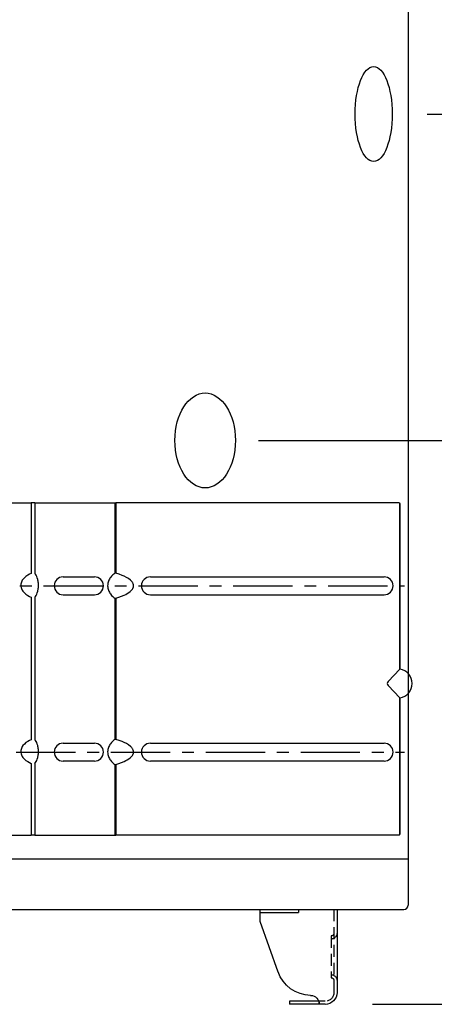
# Model space of a CAD drawing. Units: millimetres. Extents: x 0 to 6536, y 0 to 3730.
# Drawn here: x 1340 to 1562, y 329 to 856 of the extents above; entities that cross this region are included whole.
import ezdxf

# ---------------------------------------------------------------- set-up
doc = ezdxf.new("R2010")
doc.units = ezdxf.units.MM
doc.linetypes.add('CENTER', pattern=[2, 1.25, -0.25, 0.25, -0.25])
doc.linetypes.add('HIDDEN', pattern=[0.375, 0.25, -0.125])
for name, color, linetype in [('1', 245, 'Continuous'), ('center', 1, 'CENTER'), ('DIMS', 7, 'Continuous'), ('HIDDEN', 7, 'HIDDEN'), ('Plant', 7, 'Continuous')]:
    doc.layers.add(name, color=color, linetype=linetype)
doc.styles.add('romans', font='romans.shx', dxfattribs={"width": 0.85})
doc.dimstyles.new('1', dxfattribs={"dimscale": 12, "dimtxt": 0.09375, "dimasz": 0.09375, "dimexe": 0.09375, "dimexo": 0.09375, "dimgap": 0.09375, "dimtad": 0, "dimtih": 1, "dimtoh": 1, "dimzin": 0, "dimdsep": 46, "dimtxsty": 'romans', "dimcen": 0, "dimadec": 0, "dimazin": 0, "dimtfac": 1, "dimtofl": 0, "dimtmove": 0, "dimatfit": 0, "dimfxl": 1, "dimfrac": 2, "dimtolj": 1, "dimtzin": 0, "dimarcsym": 0})

# ---------------------------------------------------------------- blocks, each defined once
blk = doc.blocks.new('A$C6EE158A8')
for p, q in [((-14.125, 1.0625), (14.125, 1.0625)), ((14.125, 1.0625), (14.125, 0.09)), ((-14.035, 0), (14.035, 0))]:
    blk.add_line(p, q)
blk.add_arc((14.035, 0.09), 0.09, 270, 0)
blk = doc.blocks.new('A$C3E554E0D')
for p, q in [((0, -2.125), (0, -3.874)), ((1.625, -2.125), (0.751, -2.125)), ((0.812, -2.125), (0.812, -2.189)), ((1.625, -2.189), (0.812, -2.189)), ((1.625, -2.125), (1.625, -2.375)), ((1.625, -2.375), (1.245, -3.44)), ((0.252, -4.125), (1, -4.125)), ((0.386, -4.061), (1, -4.061)), ((1, -4.061), (1, -4.125))]:
    blk.add_line(p, q)
for centre, radius, start, end in [((0.538, -3.188), 0.75, 271.4783, 340.3462), ((0.252, -3.874), 0.252, 180, 270), ((0.562, -4.125), 0.188, 91.4783, 180)]:
    blk.add_arc(centre, radius, start, end)
at = {"layer": 'HIDDEN'}
for p, q in [((0.064, -2.125), (0.064, -3.874)), ((0.125, -2.686), (0.125, -3.564)), ((0.252, -4.061), (0.386, -4.061)), ((0.375, -4.125), (0.375, -4.062))]:
    blk.add_line(p, q, dxfattribs=at)
for centre, radius, start, end in [((0.125, -2.625), 0.125, 180, 270), ((0.125, -2.625), 0.061, 180, 270), ((0.125, -3.625), 0.125, 90, 180), ((0.125, -3.625), 0.061, 90, 180), ((0.252, -3.874), 0.188, 180, 270)]:
    blk.add_arc(centre, radius, start, end, dxfattribs=at)
blk = doc.blocks.new('*D22')
at = {"layer": 'Defpoints', "color": 0, "transparency": 16777216}
for p in [(93.126, 123.258), (95.532, 111.382), (104.864, 111.382)]:
    blk.add_point(p, dxfattribs=at)
at = {"layer": 'DIMS', "color": 0, "lineweight": -2, "transparency": 16777216}
for p, q in [((94.251, 123.258), (105.989, 123.258)), ((104.864, 122.133), (104.864, 118.925)), ((104.864, 112.507), (104.864, 115.55)), ((96.657, 111.382), (105.989, 111.382))]:
    blk.add_line(p, q, dxfattribs=at)
at = {"layer": 'DIMS', "color": 0, "transparency": 16777216}
for points in [[(104.676, 122.133), (105.051, 122.133), (104.864, 123.258)], [(104.676, 112.507), (105.051, 112.507), (104.864, 111.382)]]:
    blk.add_solid(points, dxfattribs=at)
at = {"layer": 'DIMS', "color": 0, "transparency": 16777216, "insert": (104.864, 117.237), "char_height": 1.125, "attachment_point": 5, "style": 'romans'}
blk.add_mtext('\\A1;B', dxfattribs=at)
blk = doc.blocks.new('*D30')
at = {"layer": 'Defpoints', "color": 0, "transparency": 16777216}
for p in [(96.679, 130.133), (97.691, 111.382), (111.185, 111.382)]:
    blk.add_point(p, dxfattribs=at)
at = {"layer": 'DIMS', "color": 0, "lineweight": -2, "transparency": 16777216}
for p, q in [((97.804, 130.133), (112.31, 130.133)), ((111.185, 129.008), (111.185, 122.445)), ((111.185, 112.507), (111.185, 119.07)), ((98.816, 111.382), (112.31, 111.382))]:
    blk.add_line(p, q, dxfattribs=at)
at = {"layer": 'DIMS', "color": 0, "transparency": 16777216}
for points in [[(110.997, 129.008), (111.372, 129.008), (111.185, 130.133)], [(110.997, 112.507), (111.372, 112.507), (111.185, 111.382)]]:
    blk.add_solid(points, dxfattribs=at)
at = {"layer": 'DIMS', "color": 0, "transparency": 16777216, "insert": (111.185, 120.758), "char_height": 1.125, "attachment_point": 5, "style": 'romans'}
blk.add_mtext('\\A1;I', dxfattribs=at)
blk = doc.blocks.new('20-360')
for p, q in [((97.407, 176.912), (97.407, 114.445)), ((80.146, 121.947), (89.457, 121.947)), ((89.538, 121.947), (89.457, 121.947)), ((89.538, 121.947), (91.225, 121.947)), ((91.225, 121.947), (91.245, 121.947)), ((97.216, 121.947), (91.245, 121.947)), ((97.231, 118.441), (97.231, 121.92)), ((90.132, 120.384), (90.794, 120.384)), ((91.971, 120.384), (96.9, 120.384)), ((90.132, 120.009), (90.794, 120.009)), ((91.971, 120.009), (96.9, 120.009)), ((97.231, 114.974), (97.231, 117.838)), ((97.407, 117.928), (97.407, 114.758)), ((90.132, 116.882), (90.794, 116.882)), ((91.971, 116.882), (96.9, 116.882)), ((90.132, 116.507), (90.794, 116.507)), ((91.971, 116.507), (96.9, 116.507)), ((80.146, 114.947), (89.457, 114.947)), ((89.538, 114.947), (89.457, 114.947)), ((89.538, 114.947), (91.225, 114.947)), ((91.225, 114.947), (91.245, 114.947)), ((97.216, 114.947), (91.245, 114.947))]:
    blk.add_line(p, q)
for centre, radius, start, end in [((90.132, 120.197), 0.188, 90, 270), ((90.794, 120.197), 0.188, 270, 90), ((91.971, 120.197), 0.188, 90, 270), ((96.9, 120.197), 0.188, 270, 90), ((97.188, 118.139), 0.304, 278.174, 81.826), ((90.132, 116.694), 0.188, 90, 270), ((90.794, 116.694), 0.188, 270, 90), ((91.971, 116.694), 0.188, 90, 270), ((96.9, 116.694), 0.188, 270, 90)]:
    blk.add_arc(centre, radius, start, end)
for centre, major_axis, ratio in [((96.679, 130.133), (0, 1), 0.390731), ((93.126, 123.258), (0, -1), 0.637818)]:
    blk.add_ellipse(centre, major_axis=major_axis, ratio=ratio)
for points, knots in [([(97.216, 121.947), (97.219, 121.947), (97.223, 121.944), (97.227, 121.935), (97.228, 121.933), (97.229, 121.93)], [0.4784027, 0.4784027, 0.4784027, 0.4784027, 0.5980008, 0.5980008, 0.6372007, 0.6372007, 0.6372007, 0.6372007]), ([(97.229, 114.964), (97.228, 114.961), (97.227, 114.959), (97.223, 114.95), (97.219, 114.947), (97.216, 114.947)], [0.3195953, 0.3195953, 0.3195953, 0.3195953, 0.3587952, 0.3587952, 0.4783933, 0.4783933, 0.4783933, 0.4783933])]:
    blk.add_open_spline(points, degree=3, knots=knots)
for points in [[(97.231, 121.92), (97.231, 121.923), (97.231, 121.927), (97.229, 121.93)], [(97.229, 114.964), (97.231, 114.967), (97.231, 114.971), (97.231, 114.974)]]:
    blk.add_open_spline(points, degree=3)
at = {"layer": '1'}
for p, q in [((89.457, 121.947), (89.457, 120.458)), ((89.538, 121.947), (89.538, 120.458)), ((91.225, 121.947), (91.225, 120.461)), ((91.245, 121.947), (91.245, 120.461)), ((97.229, 121.93), (97.229, 118.439)), ((89.457, 119.958), (89.457, 116.956)), ((89.538, 119.958), (89.538, 116.956)), ((91.225, 119.937), (91.225, 116.958)), ((91.245, 119.937), (91.245, 116.958)), ((96.983, 118.183), (97.231, 118.441)), ((96.983, 118.096), (97.231, 117.838)), ((97.229, 117.84), (97.229, 114.964)), ((89.457, 116.456), (89.457, 114.947)), ((89.538, 116.456), (89.538, 114.947)), ((91.225, 116.435), (91.225, 114.947)), ((91.245, 116.435), (91.245, 114.947))]:
    blk.add_line(p, q, dxfattribs=at)
at = {"layer": '1', "linetype": 'Continuous'}
for points in [[(89.457, 120.458, 0), (89.421, 120.441, 0), (89.385, 120.421, 0), (89.349, 120.396, 0), (89.315, 120.367, 0), (89.284, 120.333, 0), (89.271, 120.314, 0), (89.26, 120.294, 0), (89.251, 120.274, 0), (89.245, 120.252, 0), (89.24, 120.23, 0), (89.239, 120.208, 0), (89.24, 120.186, 0), (89.245, 120.164, 0), (89.251, 120.143, 0), (89.26, 120.122, 0), (89.271, 120.102, 0), (89.284, 120.083, 0), (89.315, 120.049, 0), (89.349, 120.02, 0), (89.385, 119.995, 0), (89.421, 119.975, 0), (89.457, 119.958, 0)], [(89.538, 119.958, 0), (89.551, 119.975, 0), (89.563, 119.995, 0), (89.575, 120.02, 0), (89.587, 120.049, 0), (89.597, 120.083, 0), (89.602, 120.102, 0), (89.606, 120.122, 0), (89.609, 120.143, 0), (89.611, 120.164, 0), (89.612, 120.186, 0), (89.613, 120.208, 0), (89.612, 120.23, 0), (89.611, 120.252, 0), (89.609, 120.274, 0), (89.606, 120.294, 0), (89.602, 120.314, 0), (89.597, 120.333, 0), (89.587, 120.367, 0), (89.575, 120.396, 0), (89.563, 120.421, 0), (89.551, 120.441, 0), (89.538, 120.458, 0)], [(91.245, 119.937, 0), (91.304, 119.955, 0), (91.361, 119.976, 0), (91.418, 120, 0), (91.452, 120.016, 0), (91.485, 120.034, 0), (91.518, 120.055, 0), (91.548, 120.078, 0), (91.577, 120.106, 0), (91.585, 120.116, 0), (91.593, 120.126, 0), (91.6, 120.137, 0), (91.603, 120.144, 0), (91.607, 120.152, 0), (91.61, 120.16, 0), (91.613, 120.168, 0), (91.615, 120.176, 0), (91.616, 120.183, 0), (91.617, 120.19, 0), (91.617, 120.197, 0), (91.617, 120.204, 0), (91.617, 120.211, 0), (91.616, 120.218, 0), (91.614, 120.225, 0), (91.612, 120.232, 0), (91.609, 120.241, 0), (91.605, 120.25, 0), (91.601, 120.258, 0), (91.596, 120.266, 0), (91.586, 120.28, 0), (91.575, 120.293, 0), (91.564, 120.305, 0), (91.552, 120.316, 0), (91.51, 120.348, 0), (91.466, 120.375, 0), (91.421, 120.397, 0), (91.374, 120.417, 0), (91.31, 120.441, 0), (91.245, 120.461, 0)], [(89.457, 116.956, 0), (89.421, 116.939, 0), (89.385, 116.918, 0), (89.349, 116.894, 0), (89.315, 116.864, 0), (89.284, 116.83, 0), (89.271, 116.812, 0), (89.26, 116.792, 0), (89.251, 116.771, 0), (89.245, 116.75, 0), (89.24, 116.728, 0), (89.239, 116.706, 0), (89.24, 116.683, 0), (89.245, 116.661, 0), (89.251, 116.64, 0), (89.26, 116.619, 0), (89.271, 116.6, 0), (89.284, 116.581, 0), (89.315, 116.547, 0), (89.349, 116.517, 0), (89.385, 116.493, 0), (89.421, 116.472, 0), (89.457, 116.456, 0)], [(89.538, 116.456, 0), (89.551, 116.472, 0), (89.563, 116.493, 0), (89.575, 116.517, 0), (89.587, 116.547, 0), (89.597, 116.581, 0), (89.602, 116.6, 0), (89.606, 116.619, 0), (89.609, 116.64, 0), (89.611, 116.661, 0), (89.612, 116.683, 0), (89.613, 116.706, 0), (89.612, 116.728, 0), (89.611, 116.75, 0), (89.609, 116.771, 0), (89.606, 116.792, 0), (89.602, 116.812, 0), (89.597, 116.83, 0), (89.587, 116.864, 0), (89.575, 116.894, 0), (89.563, 116.918, 0), (89.551, 116.939, 0), (89.538, 116.956, 0)], [(91.245, 116.435, 0), (91.304, 116.453, 0), (91.361, 116.473, 0), (91.418, 116.497, 0), (91.452, 116.514, 0), (91.485, 116.532, 0), (91.518, 116.552, 0), (91.548, 116.576, 0), (91.577, 116.604, 0), (91.585, 116.613, 0), (91.593, 116.624, 0), (91.6, 116.635, 0), (91.603, 116.642, 0), (91.607, 116.649, 0), (91.61, 116.657, 0), (91.613, 116.665, 0), (91.615, 116.673, 0), (91.616, 116.68, 0), (91.617, 116.687, 0), (91.617, 116.694, 0), (91.617, 116.702, 0), (91.617, 116.709, 0), (91.616, 116.716, 0), (91.614, 116.722, 0), (91.612, 116.729, 0), (91.609, 116.738, 0), (91.605, 116.747, 0), (91.601, 116.756, 0), (91.596, 116.764, 0), (91.586, 116.778, 0), (91.575, 116.791, 0), (91.564, 116.803, 0), (91.552, 116.814, 0), (91.51, 116.845, 0), (91.466, 116.872, 0), (91.421, 116.895, 0), (91.374, 116.915, 0), (91.31, 116.938, 0), (91.245, 116.958, 0)]]:
    blk.add_polyline3d(points, dxfattribs=at)
at = {"layer": '1', "linetype": 'HIDDEN'}
for points in [[(91.225, 120.461, 0), (91.203, 120.445, 0), (91.179, 120.426, 0), (91.155, 120.402, 0), (91.13, 120.372, 0), (91.118, 120.355, 0), (91.107, 120.337, 0), (91.097, 120.317, 0), (91.088, 120.295, 0), (91.081, 120.272, 0), (91.075, 120.249, 0), (91.072, 120.224, 0), (91.071, 120.199, 0), (91.072, 120.174, 0), (91.075, 120.149, 0), (91.081, 120.126, 0), (91.088, 120.103, 0), (91.097, 120.081, 0), (91.107, 120.061, 0), (91.118, 120.043, 0), (91.13, 120.026, 0), (91.155, 119.996, 0), (91.179, 119.972, 0), (91.203, 119.953, 0), (91.225, 119.937, 0)], [(91.225, 116.958, 0), (91.203, 116.943, 0), (91.179, 116.923, 0), (91.155, 116.899, 0), (91.13, 116.87, 0), (91.118, 116.853, 0), (91.107, 116.834, 0), (91.097, 116.814, 0), (91.088, 116.793, 0), (91.081, 116.77, 0), (91.075, 116.746, 0), (91.072, 116.722, 0), (91.071, 116.697, 0), (91.072, 116.672, 0), (91.075, 116.647, 0), (91.081, 116.623, 0), (91.088, 116.6, 0), (91.097, 116.579, 0), (91.107, 116.559, 0), (91.118, 116.54, 0), (91.13, 116.523, 0), (91.155, 116.494, 0), (91.179, 116.47, 0), (91.203, 116.45, 0), (91.225, 116.435, 0)]]:
    blk.add_polyline3d(points, dxfattribs=at)
at = {"layer": '1'}
blk.add_arc((97.028, 118.139), 0.0625, 136.0957, 223.9043, dxfattribs=at)
at = {"layer": 'center'}
for p, q in [((75.719, 120.197), (97.331, 120.197)), ((79.141, 116.694), (97.331, 116.694))]:
    blk.add_line(p, q, dxfattribs=at)
blk.add_blockref('A$C6EE158A8', (83.282, 113.382))
at = {"xscale": -1}
blk.add_blockref('A$C3E554E0D', (95.907, 115.507), dxfattribs=at)
at = {"layer": 'DIMS'}
for base, p1, p2, text, picture, middle in [((111.185, 111.382), (96.679, 130.133), (97.691, 111.382), 'I', '*D30', (111.185, 120.758)), ((104.864, 111.382), (93.126, 123.258), (95.532, 111.382), 'B', '*D22', (104.864, 117.237))]:
    dim = blk.add_linear_dim(base=base, p1=p1, p2=p2, angle=90, text=text, dimstyle='1', dxfattribs=at)
    dim.commit()
    dim.dimension.update_dxf_attribs({"geometry": picture, "text_midpoint": middle, "dimtype": 160})

msp = doc.modelspace()

# ---------------------------------------------------------------- block references
at = {"layer": 'Plant', "xscale": 25.4, "yscale": 25.4, "zscale": 25.4}
msp.add_blockref('20-360', (-926.43, -2499.73), dxfattribs=at)

doc.saveas('drawing.dxf')
